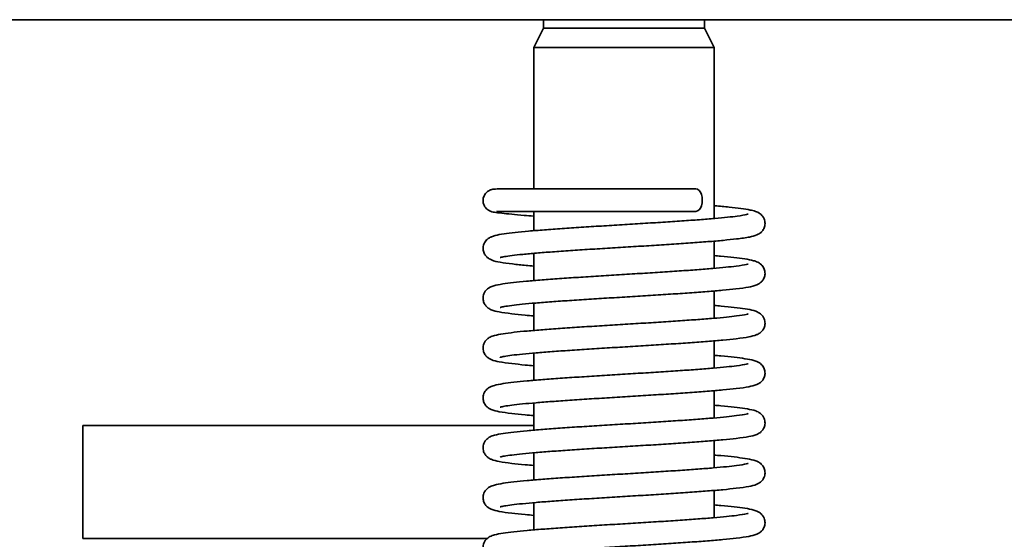
# Model space of a CAD drawing. Units: millimetres. Extents: x 310 to 953, y 171 to 626.
# Drawn here: x 742 to 764, y 564 to 575 of the extents above; entities that cross this region are included whole.
import ezdxf

# ---------------------------------------------------------------- set-up
doc = ezdxf.new("R2010")
doc.units = ezdxf.units.MM
doc.layers.add('Visible Edges(DIN)', color=7, linetype='Continuous', lineweight=35)

msp = doc.modelspace()

# ---------------------------------------------------------------- linework, layer by layer
at = {"layer": 'Visible Edges(DIN)'}
for p, q in [((685.566, 575.283), (941.566, 575.283)), ((753.531, 575.283), (753.531, 575.098)), ((757.101, 575.283), (757.101, 575.098)), ((753.531, 575.098), (753.316, 574.669)), ((753.531, 575.098), (757.101, 575.098)), ((757.101, 575.098), (757.316, 574.669)), ((753.316, 574.669), (757.316, 574.669)), ((753.316, 574.669), (753.316, 571.533)), ((757.316, 574.669), (757.316, 570.875)), ((753.316, 571.033), (753.316, 570.604)), ((757.316, 570.373), (757.316, 569.77)), ((753.316, 570.103), (753.316, 569.499)), ((757.316, 569.268), (757.316, 568.664)), ((753.316, 568.997), (753.316, 568.393)), ((757.316, 568.162), (757.316, 567.558)), ((753.316, 567.891), (753.316, 567.288)), ((757.316, 567.057), (757.316, 566.453)), ((753.316, 566.786), (753.316, 566.182)), ((743.316, 563.783), (743.316, 566.283)), ((743.316, 566.283), (753.316, 566.283)), ((757.316, 565.951), (757.316, 565.347)), ((753.316, 565.68), (753.316, 565.076)), ((757.316, 564.845), (757.316, 564.242)), ((753.316, 564.575), (753.316, 563.971)), ((752.288, 563.783), (743.316, 563.783))]:
    msp.add_line(p, q, dxfattribs=at)
msp.add_ellipse((756.911, 571.283), major_axis=(0, -0.25), ratio=0.554706, start_param=0, end_param=3.141593, dxfattribs=at)
for points, knots in [([(756.911, 571.533), (756.783, 571.533), (756.648, 571.533), (756.369, 571.533), (756.224, 571.533), (755.928, 571.533), (755.777, 571.533), (755.472, 571.533), (755.319, 571.533), (755.012, 571.533), (754.86, 571.533), (754.56, 571.533), (754.413, 571.533), (754.127, 571.533), (753.989, 571.533), (753.725, 571.533), (753.599, 571.533), (753.363, 571.533), (753.253, 571.533), (753.051, 571.533), (752.959, 571.533), (752.795, 571.533), (752.722, 571.533), (752.597, 571.532), (752.545, 571.532), (752.477, 571.529), (752.455, 571.528), (752.415, 571.523), (752.403, 571.524), (752.358, 571.509), (752.351, 571.506), (752.329, 571.496), (752.313, 571.489), (752.274, 571.459), (752.253, 571.441), (752.218, 571.388), (752.204, 571.358), (752.191, 571.298), (752.19, 571.268), (752.196, 571.214), (752.204, 571.189), (752.224, 571.145), (752.237, 571.126), (752.264, 571.093), (752.277, 571.081), (752.303, 571.062), (752.314, 571.055), (752.335, 571.043), (752.344, 571.04), (752.365, 571.031), (752.374, 571.028), (752.407, 571.019), (752.423, 571.016), (752.484, 571.006), (752.537, 570.999), (752.668, 570.985), (752.742, 570.977), (752.908, 570.961), (752.999, 570.953), (753.169, 570.938), (753.24, 570.932), (753.316, 570.926)], [0, 0, 0, 0, 0.16037, 0.16037, 0.32037, 0.32037, 0.48037, 0.48037, 0.64037, 0.64037, 0.80037, 0.80037, 0.96037, 0.96037, 1.12037, 1.12037, 1.28037, 1.28037, 1.44037, 1.44037, 1.60037, 1.60037, 1.764015, 1.764015, 1.933764, 1.933764, 2.046539, 2.046539, 2.10931, 2.10931, 2.119925, 2.119925, 2.135167, 2.135167, 2.146511, 2.146511, 2.154699, 2.154699, 2.161158, 2.161158, 2.167653, 2.167653, 2.175455, 2.175455, 2.185605, 2.185605, 2.198004, 2.198004, 2.214302, 2.214302, 2.242973, 2.242973, 2.330758, 2.330758, 2.528641, 2.528641, 2.698885, 2.698885, 2.861732, 2.861732, 2.970071, 2.970071, 2.970071, 2.970071]), ([(756.911, 571.033), (756.784, 571.033), (756.649, 571.033), (756.371, 571.033), (756.226, 571.033), (755.931, 571.033), (755.779, 571.033), (755.475, 571.033), (755.321, 571.033), (755.015, 571.033), (754.862, 571.033), (754.562, 571.033), (754.415, 571.033), (754.129, 571.033), (753.991, 571.033), (753.726, 571.033), (753.6, 571.033), (753.364, 571.033), (753.254, 571.033), (753.052, 571.033), (752.96, 571.033), (752.799, 571.033), (752.73, 571.033), (752.617, 571.033), (752.571, 571.032), (752.51, 571.03), (752.49, 571.029), (752.489, 571.029), (752.489, 571.029), (752.489, 571.029)], [0, 0, 0, 0, 0.159632, 0.159632, 0.319632, 0.319632, 0.479632, 0.479632, 0.639632, 0.639632, 0.799632, 0.799632, 0.959632, 0.959632, 1.119632, 1.119632, 1.279632, 1.279632, 1.439632, 1.439632, 1.599632, 1.599632, 1.75615, 1.75615, 1.90775, 1.90775, 2.039192, 2.039192, 2.041381, 2.041381, 2.041381, 2.041381]), ([(757.316, 571.157), (757.32, 571.157), (757.324, 571.157), (757.442, 571.147), (757.547, 571.137), (757.741, 571.117), (757.828, 571.107), (757.986, 571.086), (758.055, 571.075), (758.154, 571.054), (758.19, 571.046), (758.261, 571.021), (758.295, 571.015), (758.375, 570.941), (758.402, 570.912), (758.433, 570.836), (758.442, 570.798), (758.44, 570.727), (758.433, 570.695), (758.41, 570.638), (758.394, 570.614), (758.361, 570.574), (758.343, 570.559), (758.302, 570.53), (758.282, 570.52), (758.205, 570.486), (758.158, 570.477), (758.02, 570.449), (757.924, 570.435), (757.722, 570.411), (757.623, 570.401), (757.409, 570.381), (757.295, 570.371), (757.052, 570.352), (756.923, 570.342), (756.654, 570.323), (756.513, 570.314), (756.224, 570.295), (756.076, 570.285), (755.774, 570.266), (755.62, 570.257), (755.313, 570.238), (755.159, 570.229), (754.854, 570.21), (754.703, 570.201), (754.408, 570.182), (754.264, 570.173), (753.988, 570.154), (753.855, 570.145), (753.603, 570.126), (753.485, 570.117), (753.265, 570.098), (753.164, 570.089), (752.984, 570.071), (752.904, 570.062), (752.768, 570.045), (752.712, 570.037), (752.628, 570.022), (752.597, 570.016), (752.572, 570.009), (752.567, 570.007), (752.567, 570.007)], [4.488802, 4.488802, 4.488802, 4.488802, 4.494366, 4.494366, 4.6578, 4.6578, 4.82447, 4.82447, 5.001083, 5.001083, 5.121555, 5.121555, 5.23368, 5.23368, 5.275046, 5.275046, 5.301408, 5.301408, 5.32504, 5.32504, 5.351263, 5.351263, 5.384792, 5.384792, 5.440252, 5.440252, 5.615537, 5.615537, 5.842116, 5.842116, 6.013258, 6.013258, 6.17817, 6.17817, 6.340853, 6.340853, 6.50249, 6.50249, 6.663543, 6.663543, 6.824216, 6.824216, 6.984595, 6.984595, 7.144699, 7.144699, 7.304486, 7.304486, 7.463836, 7.463836, 7.622491, 7.622491, 7.779881, 7.779881, 7.934658, 7.934658, 8.083208, 8.083208, 8.214902, 8.214902, 8.278582, 8.278582, 8.278582, 8.278582]), ([(758.065, 570.971), (758.065, 570.971), (758.051, 570.966), (757.99, 570.952), (757.919, 570.94), (757.764, 570.92), (757.692, 570.911), (757.525, 570.894), (757.43, 570.885), (757.221, 570.867), (757.107, 570.858), (756.864, 570.839), (756.734, 570.83), (756.464, 570.812), (756.323, 570.802), (756.032, 570.784), (755.883, 570.774), (755.58, 570.756), (755.427, 570.746), (755.12, 570.727), (754.966, 570.718), (754.663, 570.699), (754.513, 570.69), (754.221, 570.671), (754.079, 570.661), (753.805, 570.642), (753.674, 570.633), (753.426, 570.614), (753.309, 570.604), (753.092, 570.585), (752.992, 570.575), (752.81, 570.555), (752.728, 570.545), (752.58, 570.523), (752.516, 570.511), (752.432, 570.489), (752.406, 570.482), (752.36, 570.463), (752.341, 570.454), (752.304, 570.43), (752.288, 570.418), (752.249, 570.379), (752.225, 570.349), (752.196, 570.274), (752.19, 570.237), (752.193, 570.166), (752.201, 570.134), (752.226, 570.079), (752.242, 570.056), (752.276, 570.017), (752.293, 570.003), (752.335, 569.974), (752.356, 569.964), (752.442, 569.928), (752.498, 569.918), (752.649, 569.891), (752.739, 569.879), (752.935, 569.856), (753.035, 569.846), (753.199, 569.831), (753.256, 569.826), (753.316, 569.821)], [5.463806, 5.463806, 5.463806, 5.463806, 5.569957, 5.569957, 5.785358, 5.785358, 5.932375, 5.932375, 6.086351, 6.086351, 6.243342, 6.243342, 6.401782, 6.401782, 6.561005, 6.561005, 6.720705, 6.720705, 6.880742, 6.880742, 7.041057, 7.041057, 7.201656, 7.201656, 7.362607, 7.362607, 7.524074, 7.524074, 7.686432, 7.686432, 7.850576, 7.850576, 8.019121, 8.019121, 8.203306, 8.203306, 8.293389, 8.293389, 8.34704, 8.34704, 8.38084, 8.38084, 8.41903, 8.41903, 8.444935, 8.444935, 8.468603, 8.468603, 8.495219, 8.495219, 8.529698, 8.529698, 8.588623, 8.588623, 8.793567, 8.793567, 8.998455, 8.998455, 9.168724, 9.168724, 9.253584, 9.253584, 9.253584, 9.253584]), ([(757.316, 570.052), (757.364, 570.048), (757.411, 570.044), (757.564, 570.03), (757.662, 570.02), (757.842, 570), (757.922, 569.99), (758.068, 569.967), (758.13, 569.956), (758.217, 569.931), (758.245, 569.923), (758.303, 569.894), (758.328, 569.881), (758.381, 569.83), (758.406, 569.8), (758.435, 569.724), (758.442, 569.687), (758.44, 569.616), (758.431, 569.584), (758.408, 569.528), (758.392, 569.505), (758.358, 569.466), (758.34, 569.451), (758.299, 569.422), (758.278, 569.412), (758.195, 569.377), (758.143, 569.367), (757.997, 569.34), (757.906, 569.327), (757.708, 569.304), (757.609, 569.294), (757.394, 569.274), (757.279, 569.264), (757.035, 569.245), (756.905, 569.236), (756.635, 569.216), (756.494, 569.207), (756.204, 569.188), (756.055, 569.179), (755.753, 569.16), (755.599, 569.15), (755.292, 569.131), (755.138, 569.122), (754.833, 569.103), (754.683, 569.094), (754.389, 569.075), (754.245, 569.066), (753.969, 569.047), (753.837, 569.038), (753.587, 569.019), (753.469, 569.01), (753.251, 568.992), (753.151, 568.982), (752.973, 568.965), (752.893, 568.956), (752.76, 568.939), (752.705, 568.93), (752.623, 568.916), (752.594, 568.909), (752.572, 568.903), (752.567, 568.901), (752.567, 568.902)], [10.771989, 10.771989, 10.771989, 10.771989, 10.840521, 10.840521, 11.004871, 11.004871, 11.173993, 11.173993, 11.36082, 11.36082, 11.461075, 11.461075, 11.520695, 11.520695, 11.559821, 11.559821, 11.585876, 11.585876, 11.609528, 11.609528, 11.636009, 11.636009, 11.670157, 11.670157, 11.727863, 11.727863, 11.921909, 11.921909, 12.133312, 12.133312, 12.303968, 12.303968, 12.468731, 12.468731, 12.63135, 12.63135, 12.792953, 12.792953, 12.953985, 12.953985, 13.114644, 13.114644, 13.275011, 13.275011, 13.435102, 13.435102, 13.594872, 13.594872, 13.754198, 13.754198, 13.912811, 13.912811, 14.070122, 14.070122, 14.224723, 14.224723, 14.372827, 14.372827, 14.503279, 14.503279, 14.561768, 14.561768, 14.561768, 14.561768]), ([(758.065, 569.865), (758.065, 569.865), (758.065, 569.865), (758.064, 569.865), (758.048, 569.86), (757.978, 569.844), (757.9, 569.831), (757.734, 569.81), (757.658, 569.802), (757.485, 569.785), (757.387, 569.776), (757.173, 569.757), (757.056, 569.748), (756.809, 569.73), (756.677, 569.721), (756.404, 569.702), (756.261, 569.693), (755.968, 569.674), (755.818, 569.665), (755.514, 569.646), (755.361, 569.637), (755.054, 569.618), (754.9, 569.608), (754.598, 569.589), (754.449, 569.58), (754.159, 569.561), (754.018, 569.552), (753.748, 569.533), (753.619, 569.523), (753.375, 569.504), (753.26, 569.494), (753.048, 569.475), (752.951, 569.465), (752.774, 569.445), (752.695, 569.435), (752.551, 569.412), (752.489, 569.4), (752.403, 569.375), (752.375, 569.366), (752.319, 569.335), (752.299, 569.323), (752.253, 569.279), (752.228, 569.25), (752.198, 569.174), (752.19, 569.136), (752.192, 569.066), (752.2, 569.033), (752.224, 568.977), (752.239, 568.954), (752.273, 568.914), (752.291, 568.899), (752.332, 568.87), (752.353, 568.86), (752.433, 568.826), (752.483, 568.816), (752.625, 568.789), (752.718, 568.776), (752.917, 568.752), (753.016, 568.742), (753.186, 568.726), (753.249, 568.721), (753.316, 568.715)], [11.746992, 11.746992, 11.746992, 11.746992, 11.749537, 11.749537, 11.865142, 11.865142, 12.08896, 12.08896, 12.237385, 12.237385, 12.391955, 12.391955, 12.54922, 12.54922, 12.707801, 12.707801, 12.867106, 12.867106, 13.026862, 13.026862, 13.18694, 13.18694, 13.347295, 13.347295, 13.507938, 13.507938, 13.668949, 13.668949, 13.830515, 13.830515, 13.993054, 13.993054, 14.157597, 14.157597, 14.327269, 14.327269, 14.516772, 14.516772, 14.614679, 14.614679, 14.660892, 14.660892, 14.700806, 14.700806, 14.726976, 14.726976, 14.750618, 14.750618, 14.776999, 14.776999, 14.810905, 14.810905, 14.867725, 14.867725, 15.054176, 15.054176, 15.271013, 15.271013, 15.441902, 15.441902, 15.53677, 15.53677, 15.53677, 15.53677]), ([(757.316, 568.946), (757.368, 568.942), (757.419, 568.937), (757.575, 568.923), (757.673, 568.913), (757.851, 568.893), (757.93, 568.883), (758.075, 568.86), (758.137, 568.849), (758.224, 568.824), (758.253, 568.815), (758.31, 568.784), (758.331, 568.771), (758.379, 568.726), (758.404, 568.697), (758.434, 568.621), (758.442, 568.584), (758.44, 568.513), (758.432, 568.48), (758.409, 568.424), (758.393, 568.401), (758.359, 568.361), (758.341, 568.347), (758.3, 568.317), (758.28, 568.308), (758.199, 568.273), (758.149, 568.263), (758.007, 568.236), (757.914, 568.223), (757.715, 568.199), (757.616, 568.189), (757.402, 568.169), (757.287, 568.16), (757.043, 568.14), (756.914, 568.131), (756.644, 568.111), (756.504, 568.102), (756.214, 568.083), (756.065, 568.074), (755.763, 568.055), (755.609, 568.045), (755.302, 568.026), (755.148, 568.017), (754.843, 567.998), (754.692, 567.989), (754.398, 567.97), (754.254, 567.961), (753.978, 567.942), (753.846, 567.933), (753.595, 567.914), (753.477, 567.905), (753.258, 567.887), (753.158, 567.877), (752.978, 567.86), (752.898, 567.851), (752.764, 567.834), (752.708, 567.825), (752.625, 567.811), (752.596, 567.804), (752.572, 567.798), (752.567, 567.796), (752.567, 567.796)], [17.055175, 17.055175, 17.055175, 17.055175, 17.129617, 17.129617, 17.294071, 17.294071, 17.463484, 17.463484, 17.65171, 17.65171, 17.752874, 17.752874, 17.802488, 17.802488, 17.8424, 17.8424, 17.86857, 17.86857, 17.892212, 17.892212, 17.918593, 17.918593, 17.952499, 17.952499, 18.009322, 18.009322, 18.195792, 18.195792, 18.412615, 18.412615, 18.583503, 18.583503, 18.748337, 18.748337, 18.910987, 18.910987, 19.072606, 19.072606, 19.233649, 19.233649, 19.394314, 19.394314, 19.554687, 19.554687, 19.714784, 19.714784, 19.874562, 19.874562, 20.0339, 20.0339, 20.192534, 20.192534, 20.349883, 20.349883, 20.504571, 20.504571, 20.652894, 20.652894, 20.783955, 20.783955, 20.844953, 20.844953, 20.844953, 20.844953]), ([(758.065, 568.759), (758.065, 568.759), (758.065, 568.759), (758.065, 568.759), (758.049, 568.754), (757.982, 568.739), (757.906, 568.727), (757.745, 568.706), (757.669, 568.698), (757.498, 568.68), (757.401, 568.671), (757.189, 568.653), (757.074, 568.644), (756.827, 568.626), (756.697, 568.616), (756.424, 568.598), (756.282, 568.588), (755.99, 568.57), (755.84, 568.56), (755.536, 568.542), (755.383, 568.532), (755.076, 568.513), (754.922, 568.504), (754.62, 568.485), (754.471, 568.476), (754.18, 568.457), (754.039, 568.447), (753.767, 568.428), (753.637, 568.419), (753.392, 568.4), (753.277, 568.39), (753.063, 568.371), (752.965, 568.361), (752.786, 568.341), (752.706, 568.331), (752.56, 568.308), (752.498, 568.296), (752.411, 568.272), (752.383, 568.263), (752.325, 568.233), (752.302, 568.22), (752.253, 568.173), (752.228, 568.143), (752.197, 568.067), (752.19, 568.03), (752.192, 567.96), (752.2, 567.927), (752.224, 567.871), (752.239, 567.848), (752.273, 567.808), (752.291, 567.794), (752.332, 567.764), (752.353, 567.755), (752.434, 567.72), (752.484, 567.71), (752.627, 567.683), (752.72, 567.67), (752.919, 567.647), (753.018, 567.636), (753.187, 567.621), (753.25, 567.615), (753.316, 567.609)], [18.030177, 18.030177, 18.030177, 18.030177, 18.030766, 18.030766, 18.144214, 18.144214, 18.365224, 18.365224, 18.513194, 18.513194, 18.667571, 18.667571, 18.824746, 18.824746, 18.983281, 18.983281, 19.142559, 19.142559, 19.302297, 19.302297, 19.462361, 19.462361, 19.622703, 19.622703, 19.783331, 19.783331, 19.944321, 19.944321, 20.105853, 20.105853, 20.268329, 20.268329, 20.432731, 20.432731, 20.602001, 20.602001, 20.789532, 20.789532, 20.890798, 20.890798, 20.944417, 20.944417, 20.984136, 20.984136, 21.010279, 21.010279, 21.033923, 21.033923, 21.060327, 21.060327, 21.09429, 21.09429, 21.151319, 21.151319, 21.33953, 21.33953, 21.555032, 21.555032, 21.72587, 21.72587, 21.819955, 21.819955, 21.819955, 21.819955]), ([(757.316, 567.84), (757.366, 567.836), (757.415, 567.832), (757.569, 567.818), (757.668, 567.808), (757.846, 567.788), (757.926, 567.778), (758.072, 567.755), (758.134, 567.744), (758.221, 567.719), (758.249, 567.71), (758.307, 567.681), (758.33, 567.668), (758.379, 567.62), (758.405, 567.591), (758.435, 567.515), (758.442, 567.477), (758.44, 567.407), (758.432, 567.374), (758.408, 567.318), (758.393, 567.295), (758.359, 567.255), (758.341, 567.241), (758.3, 567.211), (758.279, 567.202), (758.198, 567.167), (758.148, 567.157), (758.005, 567.13), (757.912, 567.117), (757.713, 567.094), (757.615, 567.084), (757.4, 567.064), (757.285, 567.054), (757.041, 567.034), (756.912, 567.025), (756.642, 567.006), (756.502, 566.996), (756.212, 566.977), (756.063, 566.968), (755.761, 566.949), (755.607, 566.94), (755.3, 566.921), (755.146, 566.911), (754.841, 566.892), (754.69, 566.883), (754.396, 566.864), (754.252, 566.855), (753.976, 566.836), (753.844, 566.827), (753.593, 566.808), (753.475, 566.799), (753.257, 566.781), (753.156, 566.772), (752.977, 566.754), (752.897, 566.745), (752.763, 566.728), (752.707, 566.72), (752.625, 566.705), (752.595, 566.699), (752.572, 566.692), (752.567, 566.69), (752.567, 566.69)], [23.33836, 23.33836, 23.33836, 23.33836, 23.409928, 23.409928, 23.574331, 23.574331, 23.743601, 23.743601, 23.931133, 23.931133, 24.0324, 24.0324, 24.086008, 24.086008, 24.125728, 24.125728, 24.151871, 24.151871, 24.175515, 24.175515, 24.201919, 24.201919, 24.235882, 24.235882, 24.29291, 24.29291, 24.481113, 24.481113, 24.696621, 24.696621, 24.867459, 24.867459, 25.032278, 25.032278, 25.194922, 25.194922, 25.356538, 25.356538, 25.517578, 25.517578, 25.678242, 25.678242, 25.838613, 25.838613, 25.998709, 25.998709, 26.158486, 26.158486, 26.317822, 26.317822, 26.476451, 26.476451, 26.633792, 26.633792, 26.788461, 26.788461, 26.936739, 26.936739, 27.067672, 27.067672, 27.128138, 27.128138, 27.128138, 27.128138]), ([(758.065, 567.654), (758.065, 567.654), (758.065, 567.654), (758.064, 567.654), (758.049, 567.649), (757.982, 567.634), (757.906, 567.621), (757.744, 567.6), (757.669, 567.592), (757.497, 567.575), (757.4, 567.566), (757.188, 567.547), (757.072, 567.538), (756.826, 567.52), (756.695, 567.511), (756.422, 567.492), (756.28, 567.483), (755.988, 567.464), (755.838, 567.455), (755.535, 567.436), (755.381, 567.427), (755.074, 567.408), (754.921, 567.398), (754.618, 567.38), (754.469, 567.37), (754.178, 567.351), (754.037, 567.342), (753.766, 567.323), (753.636, 567.313), (753.391, 567.294), (753.275, 567.284), (753.062, 567.265), (752.963, 567.255), (752.785, 567.235), (752.705, 567.225), (752.56, 567.202), (752.498, 567.191), (752.41, 567.166), (752.382, 567.157), (752.325, 567.127), (752.302, 567.114), (752.253, 567.068), (752.228, 567.038), (752.198, 566.962), (752.19, 566.925), (752.192, 566.854), (752.2, 566.822), (752.224, 566.765), (752.239, 566.742), (752.273, 566.702), (752.291, 566.688), (752.332, 566.659), (752.353, 566.649), (752.433, 566.614), (752.484, 566.604), (752.627, 566.577), (752.719, 566.564), (752.918, 566.541), (753.017, 566.531), (753.186, 566.515), (753.25, 566.509), (753.316, 566.504)], [24.313362, 24.313362, 24.313362, 24.313362, 24.314102, 24.314102, 24.427717, 24.427717, 24.648946, 24.648946, 24.796953, 24.796953, 24.951345, 24.951345, 25.108528, 25.108528, 25.267066, 25.267066, 25.426346, 25.426346, 25.586085, 25.586085, 25.746151, 25.746151, 25.906493, 25.906493, 26.067123, 26.067123, 26.228114, 26.228114, 26.389649, 26.389649, 26.552129, 26.552129, 26.716543, 26.716543, 26.885843, 26.885843, 27.073521, 27.073521, 27.174861, 27.174861, 27.227489, 27.227489, 27.267273, 27.267273, 27.293425, 27.293425, 27.317068, 27.317068, 27.343465, 27.343465, 27.377408, 27.377408, 27.434367, 27.434367, 27.621985, 27.621985, 27.837931, 27.837931, 28.008787, 28.008787, 28.10314, 28.10314, 28.10314, 28.10314]), ([(757.316, 566.735), (757.367, 566.731), (757.416, 566.726), (757.57, 566.712), (757.669, 566.702), (757.847, 566.682), (757.927, 566.672), (758.072, 566.65), (758.134, 566.638), (758.222, 566.613), (758.25, 566.605), (758.307, 566.575), (758.33, 566.562), (758.379, 566.515), (758.404, 566.485), (758.435, 566.409), (758.442, 566.372), (758.44, 566.301), (758.432, 566.269), (758.408, 566.212), (758.393, 566.19), (758.359, 566.15), (758.341, 566.135), (758.3, 566.106), (758.279, 566.096), (758.199, 566.062), (758.148, 566.052), (758.005, 566.025), (757.913, 566.012), (757.714, 565.988), (757.615, 565.978), (757.401, 565.958), (757.286, 565.948), (757.042, 565.929), (756.913, 565.919), (756.643, 565.9), (756.502, 565.891), (756.213, 565.872), (756.064, 565.862), (755.761, 565.843), (755.608, 565.834), (755.301, 565.815), (755.147, 565.806), (754.842, 565.787), (754.691, 565.778), (754.397, 565.759), (754.253, 565.749), (753.977, 565.731), (753.844, 565.722), (753.594, 565.703), (753.475, 565.694), (753.257, 565.675), (753.157, 565.666), (752.977, 565.648), (752.898, 565.639), (752.763, 565.622), (752.707, 565.614), (752.625, 565.6), (752.595, 565.593), (752.572, 565.586), (752.567, 565.585), (752.567, 565.585)], [29.621545, 29.621545, 29.621545, 29.621545, 29.69372, 29.69372, 29.858133, 29.858133, 30.027433, 30.027433, 30.21511, 30.21511, 30.31645, 30.31645, 30.369082, 30.369082, 30.408866, 30.408866, 30.435018, 30.435018, 30.458661, 30.458661, 30.485057, 30.485057, 30.519001, 30.519001, 30.57596, 30.57596, 30.76358, 30.76358, 30.979525, 30.979525, 31.15038, 31.15038, 31.315205, 31.315205, 31.47785, 31.47785, 31.639467, 31.639467, 31.800508, 31.800508, 31.961173, 31.961173, 32.121545, 32.121545, 32.281641, 32.281641, 32.441418, 32.441418, 32.600755, 32.600755, 32.759385, 32.759385, 32.916729, 32.916729, 33.071405, 33.071405, 33.219698, 33.219698, 33.350676, 33.350676, 33.411324, 33.411324, 33.411324, 33.411324]), ([(758.065, 566.548), (758.065, 566.548), (758.065, 566.548), (758.065, 566.548), (758.049, 566.543), (757.982, 566.528), (757.906, 566.516), (757.744, 566.495), (757.669, 566.486), (757.498, 566.469), (757.401, 566.46), (757.188, 566.442), (757.073, 566.433), (756.826, 566.414), (756.696, 566.405), (756.423, 566.387), (756.281, 566.377), (755.989, 566.359), (755.839, 566.349), (755.535, 566.33), (755.382, 566.321), (755.075, 566.302), (754.921, 566.293), (754.619, 566.274), (754.469, 566.265), (754.179, 566.246), (754.038, 566.236), (753.766, 566.217), (753.636, 566.208), (753.391, 566.189), (753.276, 566.179), (753.062, 566.16), (752.964, 566.15), (752.785, 566.13), (752.705, 566.119), (752.56, 566.097), (752.498, 566.085), (752.411, 566.06), (752.382, 566.052), (752.325, 566.022), (752.302, 566.009), (752.253, 565.962), (752.228, 565.932), (752.198, 565.856), (752.19, 565.819), (752.192, 565.749), (752.2, 565.716), (752.224, 565.66), (752.239, 565.637), (752.273, 565.597), (752.291, 565.583), (752.332, 565.553), (752.353, 565.543), (752.433, 565.509), (752.484, 565.499), (752.627, 565.472), (752.72, 565.459), (752.918, 565.435), (753.017, 565.425), (753.187, 565.409), (753.25, 565.404), (753.316, 565.398)], [30.596547, 30.596547, 30.596547, 30.596547, 30.597236, 30.597236, 30.710793, 30.710793, 30.931947, 30.931947, 31.079941, 31.079941, 31.234328, 31.234328, 31.391508, 31.391508, 31.550046, 31.550046, 31.709325, 31.709325, 31.869064, 31.869064, 32.029129, 32.029129, 32.189471, 32.189471, 32.3501, 32.3501, 32.511091, 32.511091, 32.672625, 32.672625, 32.835104, 32.835104, 32.999513, 32.999513, 33.168803, 33.168803, 33.35643, 33.35643, 33.45775, 33.45775, 33.51071, 33.51071, 33.550473, 33.550473, 33.576623, 33.576623, 33.600266, 33.600266, 33.626665, 33.626665, 33.660615, 33.660615, 33.717595, 33.717595, 33.9054, 33.9054, 34.121206, 34.121206, 34.292056, 34.292056, 34.386326, 34.386326, 34.386326, 34.386326]), ([(757.316, 565.629), (757.367, 565.625), (757.415, 565.621), (757.57, 565.607), (757.668, 565.597), (757.847, 565.577), (757.927, 565.567), (758.072, 565.544), (758.134, 565.532), (758.221, 565.508), (758.25, 565.499), (758.307, 565.469), (758.33, 565.456), (758.379, 565.409), (758.404, 565.38), (758.435, 565.304), (758.442, 565.266), (758.44, 565.196), (758.432, 565.163), (758.408, 565.107), (758.393, 565.084), (758.359, 565.044), (758.341, 565.03), (758.3, 565), (758.279, 564.991), (758.199, 564.956), (758.148, 564.946), (758.005, 564.919), (757.912, 564.906), (757.714, 564.883), (757.615, 564.872), (757.4, 564.852), (757.286, 564.843), (757.042, 564.823), (756.913, 564.814), (756.643, 564.795), (756.502, 564.785), (756.212, 564.766), (756.064, 564.757), (755.761, 564.738), (755.608, 564.728), (755.3, 564.71), (755.146, 564.7), (754.842, 564.681), (754.691, 564.672), (754.397, 564.653), (754.253, 564.644), (753.977, 564.625), (753.844, 564.616), (753.593, 564.597), (753.475, 564.588), (753.257, 564.57), (753.157, 564.561), (752.977, 564.543), (752.898, 564.534), (752.763, 564.517), (752.707, 564.509), (752.625, 564.494), (752.595, 564.487), (752.572, 564.481), (752.567, 564.479), (752.567, 564.479)], [35.904731, 35.904731, 35.904731, 35.904731, 35.976697, 35.976697, 36.141107, 36.141107, 36.310397, 36.310397, 36.498024, 36.498024, 36.599344, 36.599344, 36.652302, 36.652302, 36.692066, 36.692066, 36.718215, 36.718215, 36.741859, 36.741859, 36.768258, 36.768258, 36.802207, 36.802207, 36.859188, 36.859188, 37.046992, 37.046992, 37.262798, 37.262798, 37.433648, 37.433648, 37.598471, 37.598471, 37.761116, 37.761116, 37.922733, 37.922733, 38.083773, 38.083773, 38.244438, 38.244438, 38.40481, 38.40481, 38.564906, 38.564906, 38.724683, 38.724683, 38.884019, 38.884019, 39.042649, 39.042649, 39.199992, 39.199992, 39.354666, 39.354666, 39.502954, 39.502954, 39.633918, 39.633918, 39.694509, 39.694509, 39.694509, 39.694509]), ([(758.065, 565.443), (758.065, 565.443), (758.065, 565.443), (758.065, 565.443), (758.049, 565.438), (757.982, 565.423), (757.906, 565.41), (757.744, 565.389), (757.669, 565.381), (757.497, 565.363), (757.4, 565.354), (757.188, 565.336), (757.073, 565.327), (756.826, 565.309), (756.696, 565.299), (756.423, 565.281), (756.281, 565.272), (755.988, 565.253), (755.839, 565.244), (755.535, 565.225), (755.382, 565.215), (755.075, 565.197), (754.921, 565.187), (754.619, 565.168), (754.469, 565.159), (754.179, 565.14), (754.037, 565.131), (753.766, 565.112), (753.636, 565.102), (753.391, 565.083), (753.276, 565.073), (753.062, 565.054), (752.964, 565.044), (752.785, 565.024), (752.705, 565.014), (752.56, 564.991), (752.498, 564.98), (752.411, 564.955), (752.382, 564.946), (752.325, 564.916), (752.302, 564.903), (752.253, 564.856), (752.228, 564.827), (752.198, 564.751), (752.19, 564.714), (752.192, 564.643), (752.2, 564.611), (752.224, 564.554), (752.239, 564.531), (752.273, 564.491), (752.291, 564.477), (752.332, 564.447), (752.353, 564.438), (752.433, 564.403), (752.484, 564.393), (752.627, 564.366), (752.72, 564.353), (752.918, 564.33), (753.017, 564.32), (753.187, 564.304), (753.25, 564.298), (753.316, 564.293)], [36.879733, 36.879733, 36.879733, 36.879733, 36.880437, 36.880437, 36.994012, 36.994012, 37.21519, 37.21519, 37.363188, 37.363188, 37.517577, 37.517577, 37.674758, 37.674758, 37.833296, 37.833296, 37.992575, 37.992575, 38.152314, 38.152314, 38.312379, 38.312379, 38.472721, 38.472721, 38.63335, 38.63335, 38.794342, 38.794342, 38.955875, 38.955875, 39.118355, 39.118355, 39.282766, 39.282766, 39.452059, 39.452059, 39.639702, 39.639702, 39.741029, 39.741029, 39.793884, 39.793884, 39.833654, 39.833654, 39.859804, 39.859804, 39.883447, 39.883447, 39.909845, 39.909845, 39.943793, 39.943793, 40.000767, 40.000767, 40.188511, 40.188511, 40.404363, 40.404363, 40.575214, 40.575214, 40.669511, 40.669511, 40.669511, 40.669511]), ([(757.316, 564.524), (757.367, 564.519), (757.415, 564.515), (757.57, 564.501), (757.668, 564.491), (757.847, 564.471), (757.927, 564.461), (758.072, 564.438), (758.134, 564.427), (758.221, 564.402), (758.25, 564.393), (758.307, 564.363), (758.33, 564.351), (758.379, 564.304), (758.404, 564.274), (758.435, 564.198), (758.442, 564.161), (758.44, 564.09), (758.432, 564.058), (758.408, 564.001), (758.393, 563.978), (758.359, 563.938), (758.341, 563.924), (758.3, 563.895), (758.279, 563.885), (758.199, 563.85), (758.148, 563.84), (758.005, 563.813), (757.913, 563.8), (757.714, 563.777), (757.615, 563.767), (757.4, 563.747), (757.286, 563.737), (757.042, 563.718), (756.913, 563.708), (756.643, 563.689), (756.502, 563.68), (756.213, 563.661), (756.064, 563.651), (755.761, 563.632), (755.608, 563.623), (755.3, 563.604), (755.146, 563.595), (754.842, 563.576), (754.691, 563.566), (754.397, 563.548), (754.253, 563.538), (753.977, 563.52), (753.844, 563.51), (753.593, 563.492), (753.475, 563.483), (753.257, 563.464), (753.157, 563.455), (752.977, 563.437), (752.898, 563.428), (752.763, 563.411), (752.707, 563.403), (752.625, 563.388), (752.595, 563.382), (752.572, 563.375), (752.567, 563.374), (752.567, 563.374)], [42.187916, 42.187916, 42.187916, 42.187916, 42.259947, 42.259947, 42.424358, 42.424358, 42.593651, 42.593651, 42.781294, 42.781294, 42.882621, 42.882621, 42.935476, 42.935476, 42.975246, 42.975246, 43.001397, 43.001397, 43.02504, 43.02504, 43.051438, 43.051438, 43.085386, 43.085386, 43.14236, 43.14236, 43.330104, 43.330104, 43.545955, 43.545955, 43.716807, 43.716807, 43.88163, 43.88163, 44.044275, 44.044275, 44.205892, 44.205892, 44.366933, 44.366933, 44.527597, 44.527597, 44.687969, 44.687969, 44.848065, 44.848065, 45.007843, 45.007843, 45.167179, 45.167179, 45.325809, 45.325809, 45.483152, 45.483152, 45.637827, 45.637827, 45.786117, 45.786117, 45.917085, 45.917085, 45.977694, 45.977694, 45.977694, 45.977694]), ([(758.065, 564.337), (758.065, 564.337), (758.065, 564.337), (758.065, 564.337), (758.049, 564.332), (757.982, 564.317), (757.906, 564.304), (757.744, 564.284), (757.669, 564.275), (757.498, 564.258), (757.401, 564.249), (757.188, 564.231), (757.073, 564.222), (756.826, 564.203), (756.696, 564.194), (756.423, 564.175), (756.281, 564.166), (755.989, 564.147), (755.839, 564.138), (755.535, 564.119), (755.382, 564.11), (755.075, 564.091), (754.921, 564.082), (754.619, 564.063), (754.469, 564.053), (754.179, 564.034), (754.037, 564.025), (753.766, 564.006), (753.636, 563.996), (753.391, 563.977), (753.276, 563.968), (753.062, 563.948), (752.964, 563.939), (752.785, 563.918), (752.705, 563.908), (752.56, 563.886), (752.498, 563.874), (752.411, 563.849), (752.382, 563.841), (752.325, 563.811), (752.302, 563.798), (752.253, 563.751), (752.228, 563.721), (752.198, 563.645), (752.19, 563.608), (752.192, 563.537), (752.2, 563.505), (752.224, 563.448), (752.239, 563.426), (752.273, 563.386), (752.291, 563.371), (752.332, 563.342), (752.353, 563.332), (752.433, 563.298), (752.484, 563.288), (752.627, 563.261), (752.72, 563.248), (752.918, 563.224), (753.017, 563.214), (753.187, 563.198), (753.25, 563.193), (753.316, 563.187)], [43.162918, 43.162918, 43.162918, 43.162918, 43.163617, 43.163617, 43.277187, 43.277187, 43.498357, 43.498357, 43.646354, 43.646354, 43.800742, 43.800742, 43.957922, 43.957922, 44.11646, 44.11646, 44.27574, 44.27574, 44.435478, 44.435478, 44.595543, 44.595543, 44.755885, 44.755885, 44.916515, 44.916515, 45.077506, 45.077506, 45.23904, 45.23904, 45.401519, 45.401519, 45.565929, 45.565929, 45.735221, 45.735221, 45.922859, 45.922859, 46.024184, 46.024184, 46.077073, 46.077073, 46.116841, 46.116841, 46.14299, 46.14299, 46.166634, 46.166634, 46.193032, 46.193032, 46.226981, 46.226981, 46.283957, 46.283957, 46.47172, 46.47172, 46.687557, 46.687557, 46.858408, 46.858408, 46.952696, 46.952696, 46.952696, 46.952696])]:
    msp.add_open_spline(points, degree=3, knots=knots, dxfattribs=at)

doc.saveas('drawing.dxf')
